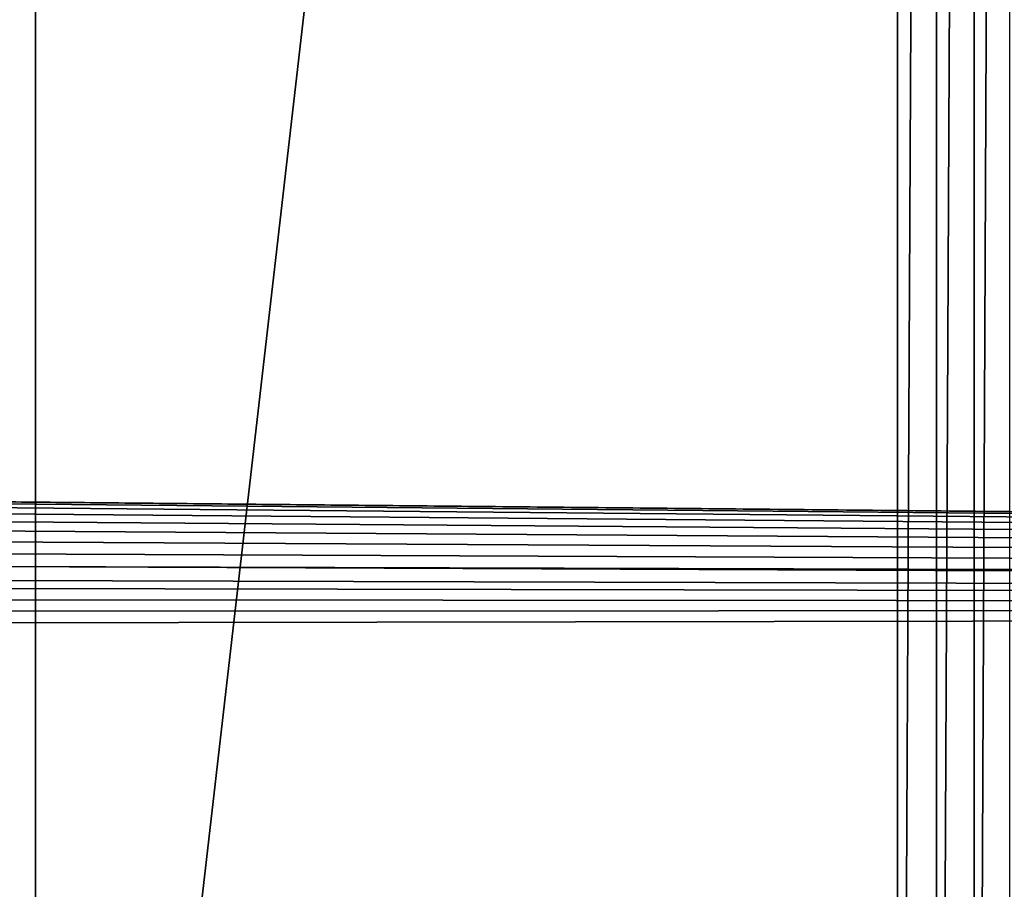
# Model space of a CAD drawing. Extents: x 0 to 475, y 0 to 726.
# Drawn here: x 26 to 70, y 272 to 311 of the extents above; entities that cross this region are included whole.
import ezdxf

# ---------------------------------------------------------------- set-up
doc = ezdxf.new("R2010")
doc.units = 0

msp = doc.modelspace()

# ---------------------------------------------------------------- linework, layer by layer
for points in [[(4.999995, 716), (65.499992, 541), (4.999995, 16)], [(4.999995, 16), (65.499992, 541), (65.499992, 191)], [(65.499992, 191), (65.499992, 541), (67.236481, 541, 0.151932)], [(65.499992, 191), (67.236481, 541, 0.151932), (67.236481, 191, 0.151932)], [(67.236481, 191, 0.151932), (67.236481, 541, 0.151932), (68.920197, 541, 0.60308)], [(67.236481, 191, 0.151932), (68.920197, 541, 0.60308), (68.920197, 191, 0.60308)], [(68.920197, 191, 0.60308), (68.920197, 541, 0.60308), (70.5, 541, 1.339749)], [(68.920197, 191, 0.60308), (70.5, 541, 1.339749), (70.5, 191, 1.339749)], [(450.108612, 286.640015, 455.119598), (450.324188, 287.17691, 455.124786), (13.49999, 345.9552, 455.475708)], [(450.108612, 286.640015, 455.119598), (13.49999, 345.9552, 455.475708), (449.991089, 286.129608, 455.114685)], [(21.531059, 289.139587, 455.143188), (450.003387, 284.977814, 455.103607), (13.49999, 345.9552, 455.475708)], [(13.49999, 345.9552, 455.475708), (450.003387, 284.977814, 455.103607), (449.950012, 285.591003, 455.109497)], [(13.49999, 345.9552, 455.475708), (449.950012, 285.591003, 455.109497), (449.991089, 286.129608, 455.114685)], [(450.324188, 287.17691, 455.124786), (450.603088, 287.642212, 455.129211), (13.49999, 345.9552, 455.475708)], [(13.49999, 345.9552, 455.475708), (450.603088, 287.642212, 455.129211), (450.97699, 288.087494, 455.133392)], [(13.49999, 345.9552, 455.475708), (450.97699, 288.087494, 455.133392), (461.5, 345.9552, 455.475708)], [(448, 185.704697, 447.035095), (27, 185.704697, 447.035095), (448, 344, 448.970703)], [(448, 344, 448.970703), (27, 185.704697, 447.035095), (27, 344, 448.970703)], [(27, 344, 446.970703), (27, 344, 448.970703), (27, 189.066101, 445.107208)], [(27, 189.066101, 445.107208), (27, 344, 448.970703), (27, 185.704697, 447.035095)], [(27, 189.066101, 445.107208), (448, 189.066101, 445.107208), (27, 344, 446.970703)], [(27, 344, 446.970703), (448, 189.066101, 445.107208), (448, 344, 446.970703)], [(21.531059, 289.139587, 455.143188), (21.759541, 289.130402, 455.143188), (450.003387, 284.977814, 455.103607)], [(450.003387, 284.977814, 455.103607), (21.759541, 289.130402, 455.143188), (22.335979, 289.040192, 455.142487)], [(450.003387, 284.977814, 455.103607), (22.335979, 289.040192, 455.142487), (22.892071, 288.855896, 455.140808)], [(22.892071, 288.855896, 455.140808), (23.411591, 288.581696, 455.138306), (450.003387, 284.977814, 455.103607)], [(450.003387, 284.977814, 455.103607), (23.411591, 288.581696, 455.138306), (23.878771, 288.225586, 455.134888)], [(450.003387, 284.977814, 455.103607), (23.878771, 288.225586, 455.134888), (24.2808, 287.797302, 455.130798)], [(24.2808, 287.797302, 455.130798), (24.606689, 287.308502, 455.126099), (450.003387, 284.977814, 455.103607)], [(24.606689, 287.308502, 455.126099), (24.847481, 286.772705, 455.121002), (450.003387, 284.977814, 455.103607)], [(450.003387, 284.977814, 455.103607), (24.847481, 286.772705, 455.121002), (24.99662, 286.204193, 455.115509)], [(450.003387, 284.977814, 455.103607), (24.99662, 286.204193, 455.115509), (450.152496, 284.409302, 455.097992)], [(450.152496, 284.409302, 455.097992), (24.99662, 286.204193, 455.115509), (25.049999, 285.591003, 455.109497)], [(450.152496, 284.409302, 455.097992), (25.049999, 285.591003, 455.109497), (25.03163, 285.230499, 455.105988)], [(25.03163, 285.230499, 455.105988), (24.940769, 284.717499, 455.101013), (450.152496, 284.409302, 455.097992)], [(24.940769, 284.717499, 455.101013), (24.771851, 284.213989, 455.096008), (450.152496, 284.409302, 455.097992)], [(450.393311, 283.873505, 455.092804), (450.152496, 284.409302, 455.097992), (13.49999, 244.368805, 454.606506)], [(450.152496, 284.409302, 455.097992), (24.50445, 283.700714, 455.090912), (13.49999, 244.368805, 454.606506)], [(450.152496, 284.409302, 455.097992), (24.771851, 284.213989, 455.096008), (24.50445, 283.700714, 455.090912)], [(13.49999, 244.368805, 454.606506), (450.719208, 283.384705, 455.087891), (450.393311, 283.873505, 455.092804)], [(13.49999, 244.368805, 454.606506), (451.121185, 282.95639, 455.08371), (450.719208, 283.384705, 455.087891)], [(451.588409, 282.600311, 455.0802), (451.121185, 282.95639, 455.08371), (13.49999, 244.368805, 454.606506)], [(451.588409, 282.600311, 455.0802), (13.49999, 244.368805, 454.606506), (461.5, 244.368805, 454.606506)]]:
    msp.add_3dface(points)

doc.saveas('drawing.dxf')
